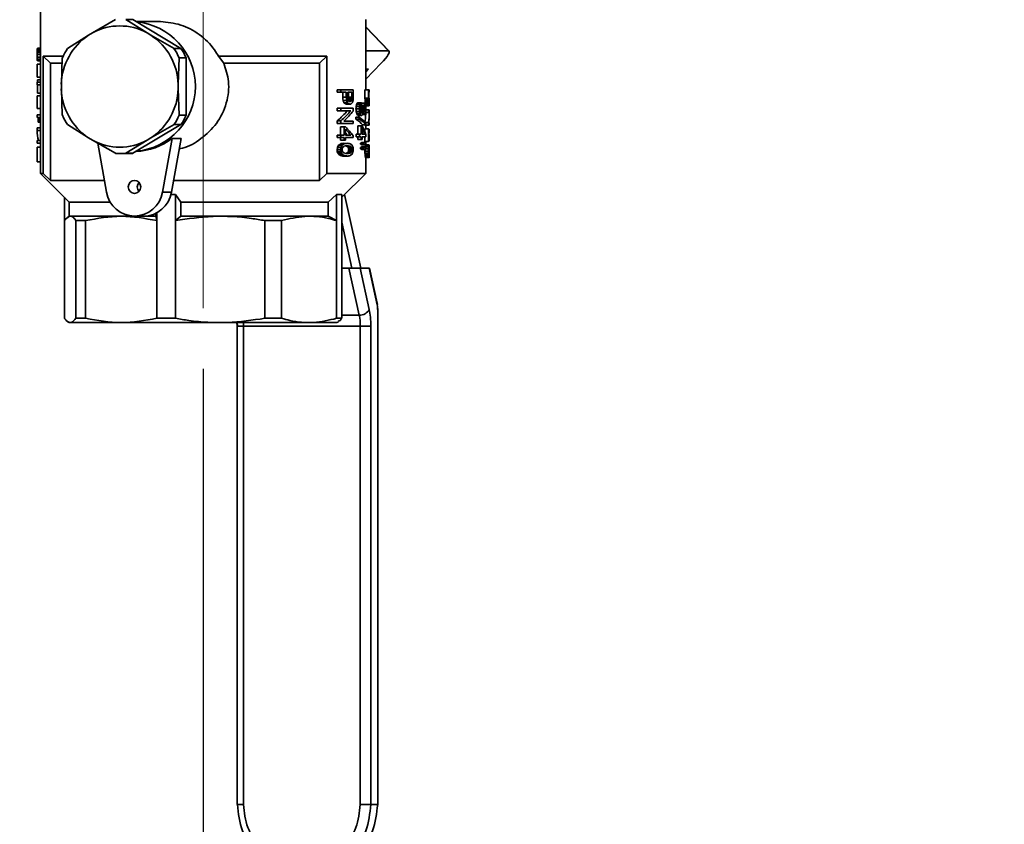
# Paper-space layout 'Blatt2' of a CAD drawing. Units: millimetres. Extents: x 0 to 2940, y 0 to 2079.
# Drawn here: x 429 to 542, y 1167 to 1260 of the extents above; entities that cross this region are included whole.
import ezdxf

# ---------------------------------------------------------------- set-up
doc = ezdxf.new("R2010")
doc.units = ezdxf.units.MM
doc.linetypes.add('CENTERX2', pattern=[20.32, 12.7, -2.54, 2.54, -2.54])
doc.layers.add('1', color=7, linetype='Continuous')
doc.styles.add('SLDTEXTSTYLE1', font='TXT', dxfattribs={"width": 0.605})
doc.dimstyles.new('SLDDIMSTYLE3', dxfattribs={"dimtxt": 24.5, "dimasz": 17.5, "dimexe": 0, "dimexo": 0.0625, "dimgap": 6.125, "dimtad": 1, "dimdec": 1, "dimrnd": 1e-09, "dimzin": 12, "dimdsep": 46, "dimtxsty": 'SLDTEXTSTYLE1', "dimsah": 1, "dimcen": 0.09, "dimadec": 0, "dimazin": 3, "dimtfac": 1, "dimtdec": 1, "dimtofl": 0, "dimtmove": 0, "dimatfit": 3, "dimfxl": 1, "dimfrac": 2, "dimtolj": 1, "dimtzin": 12, "dimarcsym": 0})

# ---------------------------------------------------------------- blocks, each defined once
blk = doc.blocks.new('_D_5')
at = {"layer": '1', "ltscale": 7}
for p, q in [((449.74, 1219.67), (449.74, 1080.99)), ((614.74, 1219.67), (614.74, 1080.99)), ((614.74, 1087.99), (449.74, 1087.99))]:
    blk.add_line(p, q, dxfattribs=at)
for points in [[(449.74, 1087.99), (467.24, 1085.19), (467.24, 1090.79)], [(614.74, 1087.99), (597.24, 1090.79), (597.24, 1085.19)]]:
    blk.add_solid(points, dxfattribs=at)
at = {"layer": '1', "ltscale": 7, "insert": (504.16, 1119.58), "char_height": 24.5, "attachment_point": 1, "style": 'SLDTEXTSTYLE1'}
blk.add_mtext('165', dxfattribs=at)
blk = doc.blocks.new('_D_6')
at = {"layer": '1', "ltscale": 7}
for p, q in [((449.74, 1219.67), (449.74, 1080.99)), ((384.74, 1217.37), (384.74, 1080.99)), ((384.74, 1087.99), (449.74, 1087.99))]:
    blk.add_line(p, q, dxfattribs=at)
for points in [[(384.74, 1087.99), (402.24, 1085.19), (402.24, 1090.79)], [(449.74, 1087.99), (432.24, 1090.79), (432.24, 1085.19)]]:
    blk.add_solid(points, dxfattribs=at)
at = {"layer": '1', "ltscale": 7, "insert": (398.52, 1119.58), "char_height": 24.5, "attachment_point": 1, "style": 'SLDTEXTSTYLE1'}
blk.add_mtext('65', dxfattribs=at)

psp = doc.layouts.new('Blatt2')

# ---------------------------------------------------------------- linework, layer by layer
at = {"color": 7, "linetype": 'Continuous', "lineweight": 35, "ltscale": 7}
for p, q in [((430.94, 1266), (430.94, 1242.25)), ((439.61, 1260.03), (436.94, 1258.5)), ((443.25, 1258.5), (440.81, 1260.03)), ((440.81, 1260.03), (441.61, 1260.03)), ((447.17, 1256.7), (441.61, 1260.03)), ((444.81, 1259.8), (441.99, 1259.8)), ((468.54, 1251.93), (468.54, 1260.04)), ((471.25, 1256.4), (468.54, 1259.21)), ((436.49, 1258.23), (434.05, 1256.7)), ((436.94, 1258.5), (436.49, 1258.23)), ((443.7, 1258.23), (443.25, 1258.5)), ((446.37, 1256.7), (443.7, 1258.23)), ((430.94, 1256.54), (430.54, 1256.54)), ((430.94, 1256.4), (430.54, 1256.4)), ((430.94, 1256.65), (430.55, 1256.65)), ((430.94, 1256.71), (430.57, 1256.71)), ((430.94, 1256.73), (430.6, 1256.73)), ((447.17, 1256.7), (446.37, 1256.7)), ((468.56, 1256.42), (468.54, 1256.44)), ((468.56, 1256.42), (468.54, 1256.4)), ((471.18, 1256.42), (468.56, 1256.42)), ((430.94, 1256.22), (430.54, 1256.22)), ((430.94, 1255.99), (430.54, 1255.99)), ((430.94, 1255.7), (430.54, 1255.7)), ((430.94, 1255.47), (430.54, 1255.47)), ((430.94, 1255.31), (430.56, 1255.31)), ((430.94, 1255.26), (430.6, 1255.26)), ((431.22, 1255.8), (433.54, 1255.8)), ((431.22, 1242.25), (431.22, 1255.8)), ((431.22, 1255.8), (432.08, 1255)), ((433.45, 1255.63), (433.34, 1252.57)), ((446.85, 1252.57), (446.96, 1255.63)), ((446.96, 1255.63), (447.77, 1255.63)), ((447.77, 1248.97), (447.77, 1255.63)), ((451.53, 1255.8), (452.14, 1255)), ((451.53, 1255.8), (464.06, 1255.8)), ((464.06, 1255.8), (463.2, 1255)), ((464.06, 1255.8), (464.06, 1242.25)), ((430.54, 1254.87), (430.54, 1253.4)), ((430.94, 1254.87), (430.54, 1254.87)), ((432.08, 1255), (433.33, 1255)), ((432.08, 1241.45), (432.08, 1255)), ((452.14, 1255), (463.2, 1255)), ((463.2, 1255), (463.2, 1241.45)), ((468.55, 1254.3), (468.54, 1254.3)), ((468.55, 1253.15), (470.34, 1255.01)), ((468.87, 1254.3), (468.55, 1253.97)), ((468.55, 1254.3), (468.87, 1254.3)), ((468.55, 1254.3), (468.55, 1251.93)), ((430.94, 1253.4), (430.54, 1253.4)), ((430.94, 1253.09), (430.56, 1253.09)), ((430.56, 1252.79), (430.56, 1253.09)), ((447.77, 1251.56), (447.77, 1253.05)), ((430.54, 1252.51), (430.54, 1252.79)), ((430.94, 1252.79), (430.54, 1252.79)), ((430.94, 1252.51), (430.54, 1252.51)), ((430.56, 1252.51), (430.56, 1251.53)), ((433.34, 1252.57), (433.34, 1252.03)), ((433.34, 1252.03), (433.45, 1248.97)), ((446.85, 1252.03), (446.85, 1252.57)), ((446.96, 1248.97), (446.85, 1252.03)), ((465.26, 1251.64), (465.26, 1251.93)), ((465.26, 1251.93), (465.67, 1251.93)), ((465.67, 1251.64), (465.67, 1251.93)), ((465.67, 1251.93), (467.1, 1251.93)), ((467.1, 1251.11), (467.1, 1251.93)), ((468.46, 1250.94), (468.46, 1251.93)), ((468.46, 1251.93), (468.85, 1251.93)), ((468.85, 1250.94), (468.85, 1251.93)), ((468.85, 1251.93), (468.94, 1251.93)), ((468.94, 1251.64), (468.94, 1251.93)), ((430.54, 1251.23), (430.54, 1249.76)), ((430.94, 1251.23), (430.54, 1251.23)), ((430.94, 1251.53), (430.56, 1251.53)), ((465.26, 1251.64), (465.67, 1251.64)), ((466.3, 1251.64), (465.67, 1251.64)), ((465.9, 1251.08), (465.9, 1251.64)), ((465.9, 1251.08), (466.3, 1251.08)), ((465.92, 1250.69), (466.32, 1250.69)), ((466.3, 1251.64), (466.3, 1251.08)), ((466.47, 1251.64), (466.95, 1251.64)), ((466.47, 1251.08), (466.47, 1251.64)), ((466.47, 1250.84), (466.47, 1251.08)), ((466.52, 1250.7), (466.9, 1250.7)), ((466.55, 1250.92), (466.54, 1250.81)), ((466.93, 1250.81), (466.54, 1250.81)), ((466.56, 1251.08), (466.55, 1250.92)), ((466.94, 1250.92), (466.55, 1250.92)), ((466.56, 1251.64), (466.56, 1251.08)), ((466.95, 1251.08), (466.56, 1251.08)), ((466.85, 1250.62), (466.58, 1250.62)), ((466.94, 1250.92), (466.93, 1250.81)), ((466.95, 1251.08), (466.94, 1250.92)), ((466.95, 1251.64), (466.95, 1251.08)), ((467.08, 1250.77), (467.09, 1250.92)), ((467.09, 1250.92), (467.1, 1251.11)), ((468.46, 1250.94), (468.85, 1250.94)), ((468.85, 1250.77), (468.46, 1250.77)), ((468.46, 1250.62), (468.86, 1250.62)), ((468.88, 1251.64), (468.94, 1251.64)), ((468.88, 1250.97), (468.88, 1251.64)), ((468.92, 1251.16), (468.88, 1251.16)), ((468.92, 1250.94), (468.88, 1250.94)), ((468.93, 1250.77), (468.88, 1250.77)), ((468.93, 1250.62), (468.89, 1250.62)), ((468.92, 1251.64), (468.92, 1251.16)), ((468.92, 1251.16), (468.92, 1250.94)), ((430.94, 1249.76), (430.54, 1249.76)), ((465.26, 1249.48), (465.26, 1249.78)), ((465.26, 1249.78), (465.67, 1249.78)), ((465.26, 1249.48), (465.67, 1249.48)), ((465.67, 1249.48), (465.67, 1249.78)), ((465.67, 1249.78), (467.1, 1249.78)), ((466.81, 1249.48), (465.67, 1249.48)), ((466.02, 1250.43), (466.42, 1250.43)), ((466.16, 1250.31), (466.55, 1250.31)), ((466.33, 1250.25), (466.72, 1250.25)), ((466.79, 1250.57), (466.64, 1250.57)), ((467.1, 1249.78), (467.1, 1249.47)), ((467.42, 1249.72), (467.8, 1249.72)), ((467.43, 1250), (467.82, 1250)), ((467.49, 1250.21), (467.87, 1250.21)), ((467.57, 1250.36), (467.95, 1250.36)), ((467.67, 1250.42), (468.05, 1250.42)), ((467.9, 1249.86), (467.9, 1249.71)), ((467.9, 1249.68), (468.23, 1249.68)), ((467.91, 1249.87), (468.22, 1249.87)), ((467.91, 1249.51), (468.21, 1249.51)), ((468.03, 1250.11), (468.39, 1250.11)), ((468.06, 1250.39), (468.41, 1250.39)), ((468.06, 1250.07), (468.44, 1250.07)), ((468.09, 1249.99), (468.48, 1249.99)), ((468.22, 1249.87), (468.5, 1249.87)), ((468.3, 1249.85), (468.29, 1249.83)), ((468.29, 1249.83), (468.29, 1249.8)), ((468.29, 1249.8), (468.3, 1249.64)), ((468.29, 1249.72), (468.51, 1249.72)), ((468.31, 1249.58), (468.5, 1249.58)), ((468.33, 1249.45), (468.48, 1249.45)), ((468.47, 1250.49), (468.86, 1250.49)), ((468.48, 1250.39), (468.87, 1250.39)), ((468.49, 1250.29), (468.89, 1250.29)), ((468.51, 1250.21), (468.9, 1250.21)), ((468.53, 1250.14), (468.91, 1250.14)), ((468.54, 1250.1), (468.92, 1250.1)), ((468.54, 1250.07), (468.93, 1250.07)), ((468.56, 1249.59), (468.85, 1249.59)), ((468.85, 1249.3), (468.85, 1249.59)), ((468.85, 1249.59), (468.94, 1249.59)), ((468.93, 1250.49), (468.9, 1250.49)), ((468.94, 1250.41), (468.92, 1250.41)), ((468.94, 1250.1), (468.94, 1250.4)), ((468.94, 1249.3), (468.94, 1249.59)), ((430.54, 1249.01), (430.54, 1248.73)), ((430.94, 1249.01), (430.54, 1249.01)), ((430.94, 1248.73), (430.54, 1248.73)), ((430.94, 1248.31), (430.65, 1248.31)), ((430.94, 1248.46), (430.66, 1248.46)), ((430.94, 1248.6), (430.67, 1248.6)), ((447.77, 1248.97), (446.96, 1248.97)), ((465.26, 1248.01), (465.26, 1248.33)), ((465.26, 1248.33), (465.67, 1248.33)), ((465.67, 1248.01), (465.67, 1248.33)), ((466.01, 1248.31), (467.1, 1248.31)), ((467.1, 1248.31), (467.1, 1248.01)), ((467.41, 1248.53), (467.41, 1248.74)), ((467.41, 1248.74), (467.8, 1248.74)), ((467.8, 1248.53), (467.41, 1248.53)), ((467.43, 1249.43), (467.82, 1249.43)), ((467.5, 1249.17), (467.89, 1249.17)), ((467.58, 1249.01), (467.97, 1249.01)), ((467.69, 1248.95), (468.08, 1248.95)), ((467.8, 1248.53), (467.8, 1248.74)), ((467.96, 1249.36), (468.19, 1249.36)), ((468.01, 1249.27), (468.14, 1249.27)), ((468.2, 1249.06), (468.41, 1249.06)), ((468.21, 1249.09), (468.36, 1249.09)), ((468.23, 1249.15), (468.32, 1249.15)), ((468.25, 1249.26), (468.29, 1249.26)), ((468.37, 1249.37), (468.45, 1249.37)), ((468.53, 1249.3), (468.85, 1249.3)), ((468.54, 1249.04), (468.54, 1249.3)), ((468.94, 1249.3), (468.85, 1249.3)), ((468.94, 1248.75), (468.94, 1249.09)), ((430.54, 1247.52), (430.54, 1247.2)), ((430.94, 1247.52), (430.54, 1247.52)), ((430.94, 1247.2), (430.54, 1247.2)), ((430.94, 1248.18), (430.64, 1248.18)), ((434.05, 1247.9), (436.49, 1246.37)), ((441.61, 1244.58), (447.17, 1247.9)), ((443.7, 1246.37), (446.37, 1247.9)), ((446.37, 1247.9), (447.17, 1247.9)), ((465.26, 1248.01), (465.67, 1248.01)), ((465.64, 1246.67), (465.64, 1247.65)), ((465.64, 1247.65), (466.04, 1247.65)), ((467.1, 1248.01), (465.67, 1248.01)), ((466.04, 1246.67), (466.04, 1247.65)), ((466.04, 1247.65), (466.21, 1247.65)), ((466.21, 1246.67), (466.21, 1247.38)), ((467.64, 1246.78), (467.64, 1247.76)), ((467.64, 1247.76), (468.03, 1247.76)), ((468.03, 1246.78), (468.03, 1247.76)), ((468.03, 1247.76), (468.12, 1247.76)), ((468.12, 1246.78), (468.12, 1247.49)), ((468.18, 1247.89), (468.57, 1247.89)), ((468.46, 1247.83), (468.46, 1247.89)), ((468.46, 1247.83), (468.85, 1247.83)), ((468.46, 1247.01), (468.46, 1247.41)), ((468.46, 1247.41), (468.85, 1247.41)), ((468.52, 1248.15), (468.85, 1248.15)), ((468.54, 1247.41), (468.54, 1247.83)), ((468.57, 1248.1), (468.57, 1247.89)), ((468.85, 1247.83), (468.85, 1248.15)), ((468.94, 1247.83), (468.85, 1247.83)), ((468.85, 1245.94), (468.85, 1247.41)), ((468.86, 1247.41), (468.85, 1247.41)), ((468.87, 1247.37), (468.93, 1247.37)), ((468.9, 1248.12), (468.94, 1248.12)), ((468.94, 1247.83), (468.94, 1248.12)), ((430.54, 1246.05), (430.54, 1245.76)), ((430.94, 1246.05), (430.54, 1246.05)), ((436.49, 1246.37), (436.94, 1246.1)), ((436.94, 1246.1), (439.61, 1244.58)), ((440.81, 1244.58), (443.25, 1246.1)), ((443.25, 1246.1), (443.7, 1246.37)), ((446.14, 1246.3), (445.02, 1240.08)), ((446.07, 1240.08), (447.19, 1246.3)), ((446.14, 1246.3), (447.19, 1246.3)), ((465.26, 1246.39), (465.26, 1246.67)), ((465.26, 1246.67), (465.67, 1246.67)), ((465.26, 1246.39), (465.67, 1246.39)), ((465.64, 1246.08), (465.64, 1246.39)), ((465.64, 1246.08), (466.04, 1246.08)), ((465.67, 1246.39), (465.67, 1246.67)), ((465.67, 1246.67), (466.04, 1246.67)), ((466.04, 1246.39), (465.67, 1246.39)), ((466.04, 1246.39), (466.04, 1246.08)), ((466.04, 1246.08), (466.21, 1246.08)), ((466.83, 1246.67), (466.21, 1246.67)), ((467.09, 1246.39), (466.21, 1246.39)), ((466.21, 1246.08), (466.21, 1246.39)), ((467.09, 1246.61), (467.09, 1246.39)), ((467.43, 1246.5), (467.43, 1246.78)), ((467.43, 1246.78), (467.82, 1246.78)), ((467.43, 1246.5), (467.82, 1246.5)), ((467.64, 1246.19), (467.64, 1246.5)), ((467.64, 1246.19), (468.03, 1246.19)), ((467.82, 1246.78), (467.82, 1246.5)), ((468.03, 1246.78), (467.82, 1246.78)), ((467.82, 1246.5), (468.03, 1246.5)), ((468.03, 1246.5), (468.03, 1246.19)), ((468.03, 1246.19), (468.12, 1246.19)), ((468.44, 1246.78), (468.12, 1246.78)), ((468.56, 1246.5), (468.12, 1246.5)), ((468.12, 1246.19), (468.12, 1246.5)), ((468.46, 1245.94), (468.46, 1246.5)), ((468.56, 1246.72), (468.56, 1246.5)), ((468.88, 1247.05), (468.88, 1245.94)), ((468.88, 1246.99), (468.89, 1246.99)), ((468.88, 1246.92), (468.89, 1246.92)), ((468.88, 1246.6), (468.91, 1246.6)), ((468.88, 1246.36), (468.92, 1246.36)), ((468.88, 1246.21), (468.93, 1246.21)), ((468.88, 1246.11), (468.93, 1246.11)), ((468.94, 1246.02), (468.88, 1246.02)), ((468.91, 1247.09), (468.94, 1247.09)), ((468.91, 1247.06), (468.93, 1247.06)), ((468.92, 1246.98), (468.93, 1246.98)), ((468.92, 1246.85), (468.92, 1246.85)), ((468.94, 1246), (468.94, 1246.31)), ((430.94, 1245.76), (430.54, 1245.76)), ((430.54, 1245.27), (430.54, 1243.6)), ((430.94, 1245.27), (430.54, 1245.27)), ((438.57, 1240.08), (437.55, 1245.75)), ((465.24, 1245), (465.64, 1245)), ((465.28, 1245.3), (465.69, 1245.3)), ((465.4, 1245.52), (465.81, 1245.52)), ((465.66, 1245.69), (466.06, 1245.69)), ((466.02, 1245.73), (466.42, 1245.73)), ((466.71, 1245.42), (466.31, 1245.42)), ((466.88, 1245.31), (466.48, 1245.31)), ((466.95, 1245.18), (466.56, 1245.18)), ((466.97, 1245), (466.58, 1245)), ((467.96, 1245.62), (467.96, 1245.77)), ((467.96, 1245.77), (468.34, 1245.77)), ((467.96, 1245.62), (468.34, 1245.62)), ((467.96, 1245.09), (467.96, 1245.24)), ((467.96, 1245.24), (468.34, 1245.24)), ((467.96, 1245.09), (468.34, 1245.09)), ((468.08, 1245.84), (468.47, 1245.84)), ((468.08, 1245.55), (468.47, 1245.55)), ((468.08, 1245.31), (468.47, 1245.31)), ((468.47, 1245.02), (468.08, 1245.02)), ((468.34, 1245.62), (468.34, 1245.77)), ((468.34, 1245.09), (468.34, 1245.24)), ((468.46, 1245.94), (468.85, 1245.94)), ((468.47, 1245.84), (468.56, 1245.84)), ((468.56, 1245.55), (468.47, 1245.55)), ((468.47, 1245.31), (468.56, 1245.31)), ((468.56, 1245.02), (468.47, 1245.02)), ((468.48, 1245.34), (468.87, 1245.34)), ((468.51, 1245.51), (468.9, 1245.51)), ((468.53, 1245.55), (468.93, 1245.55)), ((468.54, 1245.84), (468.54, 1245.94)), ((468.54, 1245.55), (468.54, 1245.55)), ((468.56, 1245.84), (468.56, 1245.55)), ((468.56, 1245.31), (468.56, 1245.02)), ((468.85, 1245.11), (468.56, 1245.11)), ((468.88, 1245.94), (468.85, 1245.94)), ((468.88, 1245.98), (468.94, 1245.98)), ((468.88, 1245.97), (468.93, 1245.97)), ((468.92, 1245), (468.88, 1245)), ((468.93, 1245.13), (468.89, 1245.13)), ((468.94, 1245.24), (468.91, 1245.24)), ((468.94, 1245.25), (468.94, 1245.53)), ((440.21, 1244.55), (441.01, 1244.55)), ((441.61, 1244.58), (440.81, 1244.58)), ((465.26, 1244.78), (465.67, 1244.78)), ((465.33, 1244.6), (465.74, 1244.6)), ((465.44, 1244.46), (465.85, 1244.46)), ((465.59, 1244.34), (465.99, 1244.34)), ((465.78, 1244.29), (466.18, 1244.29)), ((466.02, 1244.26), (466.42, 1244.26)), ((466.71, 1244.58), (466.31, 1244.58)), ((466.48, 1244.68), (466.87, 1244.68)), ((466.94, 1244.83), (466.55, 1244.83)), ((468.45, 1244.82), (468.85, 1244.82)), ((468.46, 1244.6), (468.85, 1244.6)), ((468.47, 1244.41), (468.86, 1244.41)), ((468.48, 1244.27), (468.88, 1244.27)), ((468.5, 1244.16), (468.9, 1244.16)), ((468.52, 1244.11), (468.92, 1244.11)), ((468.53, 1244.08), (468.93, 1244.08)), ((468.54, 1242.25), (468.54, 1244.08)), ((468.92, 1244.82), (468.87, 1244.82)), ((468.92, 1244.65), (468.88, 1244.65)), ((468.89, 1244.5), (468.93, 1244.5)), ((468.94, 1244.4), (468.91, 1244.4)), ((468.94, 1244.1), (468.94, 1244.39)), ((430.94, 1243.6), (430.54, 1243.6)), ((430.94, 1242.25), (434.25, 1238.93)), ((430.94, 1242.25), (431.22, 1242.25)), ((432.08, 1241.45), (431.22, 1242.25)), ((464.06, 1242.25), (463.2, 1241.45)), ((464.06, 1242.25), (468.54, 1242.25)), ((465.77, 1239.49), (468.54, 1242.25)), ((438.33, 1241.45), (432.08, 1241.45)), ((463.2, 1241.45), (446.32, 1241.45)), ((433.7, 1236.8), (433.7, 1239.49)), ((445.02, 1240.08), (446.07, 1240.08)), ((446.01, 1239.8), (446.55, 1239.8)), ((447.15, 1238.93), (446.55, 1239.8)), ((446.55, 1236.8), (446.55, 1239.8)), ((465.18, 1239.8), (464.22, 1238.93)), ((465.18, 1239.8), (465.77, 1239.8)), ((465.18, 1239.8), (465.18, 1236.8)), ((465.77, 1236.8), (465.77, 1239.8)), ((467.97, 1231.3), (466.1, 1239.81)), ((434.25, 1238.93), (434.25, 1237.3)), ((434.25, 1238.93), (438.99, 1238.93)), ((447.15, 1238.93), (464.22, 1238.93)), ((447.15, 1237.3), (447.15, 1238.93)), ((464.22, 1237.3), (464.22, 1238.93)), ((434.25, 1237.3), (434.08, 1237.2)), ((441.8, 1237.3), (442.85, 1237.3)), ((442.85, 1237.3), (444.25, 1237.3)), ((444.25, 1237.3), (444.25, 1237.63)), ((444.25, 1237.3), (444.38, 1236.8)), ((444.38, 1237.69), (444.38, 1236.8)), ((447.15, 1237.3), (446.55, 1236.8)), ((464.22, 1237.3), (465.18, 1236.8)), ((433.7, 1225.5), (433.7, 1236.8)), ((435.02, 1236.8), (436.14, 1236.8)), ((435.02, 1236.8), (435.02, 1225.5)), ((436.14, 1225.5), (436.14, 1236.8)), ((444.38, 1236.8), (444.38, 1225.5)), ((446.55, 1225.5), (446.55, 1236.8)), ((456.87, 1236.8), (458.82, 1236.8)), ((456.87, 1236.8), (456.87, 1225.5)), ((458.82, 1225.5), (458.82, 1236.8)), ((465.18, 1236.8), (465.18, 1225.5)), ((465.77, 1225.5), (465.77, 1236.8)), ((465.77, 1236.62), (466.94, 1231.3)), ((465.77, 1231.3), (466.6, 1231.3)), ((466.6, 1231.3), (467.91, 1231.3)), ((466.6, 1231.3), (467.79, 1225.88)), ((467.91, 1231.3), (468.96, 1226.52)), ((467.91, 1231.3), (468.93, 1231.3)), ((468.93, 1231.3), (469.87, 1227.06)), ((468.93, 1231.3), (468.99, 1231.3)), ((469.88, 1227.27), (468.99, 1231.3)), ((469.93, 1169.3), (469.93, 1226.41)), ((469.96, 1169.3), (469.96, 1226.41)), ((434.07, 1225.1), (434.25, 1225)), ((434.25, 1225), (464.68, 1225)), ((436.14, 1225.5), (435.02, 1225.5)), ((444.38, 1225.5), (446.55, 1225.5)), ((453.65, 1225), (453.67, 1224.59)), ((453.66, 1224.59), (453.66, 1169.3)), ((467.91, 1224.59), (454.4, 1224.59)), ((454.4, 1169.3), (454.4, 1224.59)), ((458.82, 1225.5), (456.87, 1225.5)), ((464.68, 1225), (465.22, 1225)), ((465.18, 1225.5), (465.77, 1225.5)), ((465.22, 1225), (465.4, 1225.1)), ((467.91, 1224.59), (469.14, 1224.59)), ((467.91, 1224.59), (467.91, 1169.3)), ((469.14, 1224.59), (469.14, 1169.3)), ((453.7, 1169.3), (453.68, 1169.3)), ((469.14, 1169.3), (469.93, 1169.3)), ((469.94, 1169.3), (469.93, 1169.3))]:
    psp.add_line(p, q, dxfattribs=at)
at = {"color": 1, "linetype": 'Continuous', "lineweight": 35, "ltscale": 7}
for p, q in [((468.54, 1259.16), (471.18, 1256.42)), ((468.88, 1246.81), (468.9, 1246.81)), ((465.77, 1225.88), (467.79, 1225.88)), ((469.93, 1226.41), (469.96, 1226.41)), ((454.4, 1224.59), (453.66, 1224.59)), ((453.68, 1225), (453.7, 1224.59))]:
    psp.add_line(p, q, dxfattribs=at)
at = {"color": 7, "linetype": 'Continuous', "lineweight": 35, "ltscale": 7, "flags": 128}
for points in [[(470.34, 1255.01), (470.59, 1255.28), (470.82, 1255.55), (471.01, 1255.79), (471.15, 1256.01), (471.24, 1256.18), (471.27, 1256.31), (471.25, 1256.39), (471.18, 1256.42)], [(441.07, 1240.7), (441.13, 1240.99), (441.29, 1241.23), (441.52, 1241.39), (441.8, 1241.45), (442.08, 1241.39), (442.31, 1241.23), (442.47, 1240.99), (442.52, 1240.7), (442.47, 1240.41), (442.31, 1240.17), (442.08, 1240.01), (441.8, 1239.95), (441.52, 1240.01), (441.29, 1240.17), (441.13, 1240.41), (441.07, 1240.7)], [(442.12, 1240.7), (442.18, 1240.99), (442.32, 1241.22)], [(442.32, 1240.18), (442.18, 1240.41), (442.12, 1240.7)], [(434.25, 1237.3), (434.4, 1237.3), (434.9, 1237.3), (435.75, 1237.3), (436.93, 1237.3), (438.4, 1237.3), (440.14, 1237.3), (441.8, 1237.3)], [(447.15, 1237.3), (449.5, 1237.3), (451.86, 1237.3), (454.18, 1237.3), (456.39, 1237.3), (458.44, 1237.3), (460.29, 1237.3), (461.89, 1237.3), (463.21, 1237.3), (464.22, 1237.3)]]:
    psp.add_lwpolyline(points, dxfattribs=at)
at = {"color": 1, "linetype": 'Continuous', "lineweight": 35, "ltscale": 7, "flags": 128}
psp.add_lwpolyline([(469.87, 1227.06), (469.89, 1227.18), (469.88, 1227.27)], dxfattribs=at)
at = {"color": 7, "linetype": 'Continuous', "lineweight": 35, "ltscale": 49}
for centre, radius, start, end in [((441.32, 1252.3), 7.52, 275.3297, 84.6703), ((440.1, 1252.75), 6.56, 61.2668, 118.7332), ((440.39, 1252.35), 7.06, 123.5586, 178.1894), ((439.8, 1252.35), 7.06, 1.8106, 56.4414), ((440.57, 1252.37), 7.82, 146.3714, 155.3766), ((439.85, 1252.37), 7.82, 24.6234, 33.6286), ((440.66, 1252.37), 7.82, 24.6234, 33.6286), ((440.39, 1252.25), 7.06, 181.8106, 236.4414), ((439.8, 1252.25), 7.06, 303.5586, 358.1894), ((440.57, 1252.23), 7.82, 204.6234, 213.6286), ((439.85, 1252.23), 7.82, 326.3714, 335.3766), ((440.66, 1252.23), 7.82, 326.3714, 335.3766), ((440.1, 1251.85), 6.56, 241.2668, 298.7332), ((441.78, 1251.88), 7.08, 271.6809, 307.999), ((440.21, 1251.77), 7.22, 265.249, 274.751), ((441.01, 1251.77), 7.22, 270.0002, 274.7509), ((441.8, 1240.58), 3.26, 188.8406, 351.1594), ((442.8, 1240.62), 3.32, 270.7924, 350.6787), ((467.88, 1227.1), 1.22, 265.7941, 331.9499), ((461.72, 1224.65), 6.2, 359.4657, 11.4275)]:
    psp.add_arc(centre, radius, start, end, dxfattribs=at)
at = {"color": 1, "linetype": 'Continuous', "lineweight": 35, "ltscale": 49}
psp.add_arc((446.92, 1224.6), 7.48, 359.9834, 3.1027, dxfattribs=at)
at = {"color": 7, "linetype": 'Continuous', "lineweight": 35, "ltscale": 49}
for centre, major_axis, ratio, start_param, end_param in [((449.74, 1258.48), (19.17, 2.59), 0.407637, 3.045477, 3.059452), ((449.74, 1259.85), (18.68, 6.69), 0.660096, 2.882227, 2.892505), ((449.74, 1263.44), (8.22, 28.22), 0.614925, 1.996193, 2.002748), ((449.74, 1257.34), (19.2, 0.83), 0.154903, 3.075253, 3.093818), ((449.74, 1256.95), (19.2, 0.31), 0.059671, 3.05694, 3.080968), ((449.74, 1287.34), (5.15, 123.49), 0.149789, 1.831816, 1.833691), ((449.74, 1235.42), (-5.31, 81.03), 0.227712, 1.299235, 1.302984), ((449.74, 1250.55), (-13.68, 17.78), 0.757833, 0.7902, 0.801425), ((449.74, 1253.77), (19.19, -2.14), 0.354283, 3.204396, 3.228612), ((449.74, 1255.05), (19.2, -0.31), 0.059671, 3.190158, 3.226246), ((449.74, 1213.26), (-5.01, 141.07), 0.128449, 4.976335, 4.979218), ((449.74, 1244.12), (-9.48, 23.88), 0.679784, 4.706643, 4.717195), ((449.74, 1213.26), (-5.11, 144.08), 0.128449, 4.970607, 4.973425), ((449.74, 1244.12), (-9.69, 24.39), 0.679784, 4.70115, 4.711467), ((449.74, 1243.3), (-7.61, 30.56), 0.57676, 4.810895, 4.816503), ((449.74, 1248.21), (19.11, -3.63), 0.503846, 0.593295, 0.601692), ((449.74, 1249.77), (19.2, -0.96), 0.178623, 0.494769, 0.506869), ((449.74, 1251.79), (19.19, 1.66), 0.289002, 5.780826, 5.788242), ((449.74, 1253.76), (18.24, 8.5), 0.706544, 5.494957, 5.500511), ((449.74, 1256.82), (7.61, 30.56), 0.57676, 4.655708, 4.659408), ((449.74, 1255.63), (8.52, 27.26), 0.631147, 4.721616, 4.726228), ((449.74, 1259.89), (5.77, 51.42), 0.356199, 4.571369, 4.574134), ((449.74, 1266.58), (-5.13, 90.69), 0.199445, 4.525928, 4.527809), ((449.74, 1260.43), (-5.51, 55.39), 0.3245, 4.502134, 4.504956), ((449.74, 1255.43), (-8.34, 26.69), 0.631147, 4.334899, 4.339606), ((449.74, 1266.58), (-5.24, 92.61), 0.199445, 4.529614, 4.531455), ((449.74, 1260.43), (-5.62, 56.57), 0.3245, 4.505881, 4.508642), ((449.74, 1255.43), (-8.52, 27.26), 0.631147, 4.338747, 4.343353), ((449.74, 1266.76), (-5.28, 84.89), 0.217443, 4.509856, 4.511703), ((449.74, 1258.55), (-6.26, 41.07), 0.441894, 4.45331, 4.456081), ((449.74, 1254.13), (16.5, -12.95), 0.758868, 0.604972, 0.610518), ((449.74, 1253.25), (18.79, -6.13), 0.640444, 0.266205, 0.273609), ((449.74, 1232.62), (5.52, 61.73), 0.297915, 5.037438, 5.040286), ((449.74, 1243.64), (10.31, 23.16), 0.699314, 5.305928, 5.312564), ((449.74, 1246.98), (18.93, 5.3), 0.605626, 6.131537, 6.141937), ((449.74, 1251.59), (18.72, 3.46), 0.496327, 5.592149, 5.712496), ((449.74, 1251.59), (19.12, 3.53), 0.496327, 5.599381, 5.717024), ((449.74, 1251.25), (19.12, 3.56), 0.498255, 5.631735, 5.749308), ((449.74, 1248.12), (18.75, -3.01), 0.4563, 0.581758, 0.5961), ((449.74, 1249.58), (18.8, -0.81), 0.154903, 0.496313, 0.515357), ((449.74, 1248.12), (19.15, -3.07), 0.4563, 0.576584, 0.590608), ((449.74, 1249.58), (19.2, -0.83), 0.154903, 0.491557, 0.510182), ((449.74, 1251.3), (19.2, 0.93), 0.172039, 5.789087, 5.797444), ((449.74, 1250.86), (19.2, 0.75), 0.140866, 5.792811, 5.803021), ((449.74, 1251.16), (19.2, 1.15), 0.210887, 5.795846, 5.806035), ((449.74, 1252.61), (19.04, 4.47), 0.561149, 5.68784, 5.695237), ((449.74, 1253.35), (18.24, 8.5), 0.706544, 5.507908, 5.514371), ((449.74, 1257.95), (5.09, 100.76), 0.179608, 4.63972, 4.642508), ((449.74, 1241.08), (-5.07, 105.8), 0.171096, 4.783137, 4.785924), ((449.74, 1251.99), (9.23, 24.42), 0.670631, 4.881789, 4.890149), ((449.74, 1251.05), (18.59, 4.78), 0.584766, 5.798266, 5.81126), ((449.74, 1250.55), (18.8, 0.86), 0.163023, 5.9531, 5.970719), ((449.74, 1257.95), (5.2, 102.91), 0.179608, 4.641427, 4.644156), ((449.74, 1241.08), (-5.18, 108.05), 0.171096, 4.781489, 4.784218), ((449.74, 1251.99), (9.43, 24.94), 0.670631, 4.883437, 4.891622), ((449.74, 1251.05), (18.99, 4.88), 0.584766, 5.799739, 5.812461), ((449.74, 1251.35), (11.13, 21.72), 0.720058, 5.001383, 5.006835), ((449.74, 1243.14), (-5.21, 100.33), 0.184189, 4.766498, 4.768315), ((449.74, 1247.98), (-10.31, 23.16), 0.699314, 4.467926, 4.474287), ((449.74, 1250.62), (19.09, 3.94), 0.527092, 5.850546, 5.859628), ((449.74, 1250.55), (19.2, 0.87), 0.163023, 5.954301, 5.971553), ((449.74, 1250.29), (19.2, 1.13), 0.206233, 5.955986, 5.969603), ((449.74, 1246.39), (-5.2, 102.91), 0.179608, 4.739741, 4.742464), ((449.74, 1250.46), (18.71, -3.55), 0.503846, 0.313342, 0.321686), ((449.74, 1250.94), (-13.39, 17.41), 0.757833, 4.132021, 4.137585), ((449.74, 1249.8), (8.34, 27.82), 0.621623, 4.881023, 4.886465), ((449.74, 1250.14), (5.52, 61.73), 0.297915, 4.728918, 4.731638), ((449.74, 1248.88), (-5.18, 108.05), 0.171096, 4.711579, 4.713393), ((449.74, 1249.86), (19.2, -0.48), 0.091228, 0.26113, 0.276548), ((449.74, 1249.81), (-8.34, 27.82), 0.621623, 4.516546, 4.521988), ((449.74, 1249.64), (18.79, -6.13), 0.640444, 0.452029, 0.459285), ((449.74, 1247.33), (5.2, 102.91), 0.179608, 4.748533, 4.751255), ((449.74, 1250.22), (19.2, -1.05), 0.193423, 0.23768, 0.248569), ((449.74, 1250.53), (19.2, -1.25), 0.227292, 0.234686, 0.250115), ((449.74, 1250.46), (19.11, -3.63), 0.503846, 0.314324, 0.322494), ((449.74, 1248.92), (19.04, 4.47), 0.561149, 5.926121, 5.933383), ((449.74, 1253.69), (16.15, -12.68), 0.758868, 0.613934, 0.619588), ((449.74, 1250.87), (18.99, -4.88), 0.584766, 0.356389, 0.369103), ((449.74, 1252.59), (18.6, -4.69), 0.579575, 0.213193, 0.221686), ((449.74, 1250.94), (-13.68, 17.78), 0.757833, 4.133119, 4.138567), ((449.74, 1248.39), (11.13, 21.72), 0.720058, 5.112089, 5.117537), ((449.74, 1254.25), (-5.28, 84.89), 0.217443, 4.645471, 4.647288), ((449.74, 1245.6), (5.34, 77.17), 0.238992, 4.780488, 4.782305), ((449.74, 1251.73), (-8.83, 26.41), 0.645729, 4.434629, 4.441898), ((449.74, 1246.49), (5.97, 46.25), 0.394588, 4.825716, 4.829351), ((449.74, 1256.01), (-5.24, 92.61), 0.199445, 4.633176, 4.635903), ((449.74, 1243.43), (5.24, 92.61), 0.199445, 4.789784, 4.791602), ((449.74, 1253.69), (16.5, -12.95), 0.758868, 0.617903, 0.623436), ((449.74, 1252.59), (19, -4.79), 0.579575, 0.217347, 0.225656), ((449.74, 1252.07), (19.15, -3.07), 0.4563, 0.136194, 0.145442), ((449.74, 1251.81), (19.19, -1.88), 0.320547, 0.080573, 0.091701), ((449.74, 1251.4), (19.19, -1.71), 0.296298, 0.077381, 0.089431), ((449.74, 1251.14), (19.2, -0.89), 0.165921, 0.043883, 0.056901), ((449.74, 1250.8), (19.2, -0.83), 0.154903, 0.043799, 0.057742), ((449.74, 1250.8), (19.2, -0.48), 0.091228, 0.022601, 0.038462), ((449.74, 1250.49), (19.2, -0.45), 0.086166, 0.022354, 0.039145), ((449.74, 1248.98), (19.2, 1.54), 0.272229, 6.26162, 6.277632), ((449.74, 1249.85), (19.2, 0.56), 0.105719, 6.259793, 6.280412), ((449.74, 1249.7), (19.2, 0.41), 0.077558, 6.26122, 6.27996), ((449.74, 1253.75), (6.92, 34.55), 0.518457, 1.831666, 1.83534), ((449.74, 1252.74), (8.34, 27.82), 0.621623, 1.906934, 1.912442), ((449.74, 1251.8), (12.12, 20.15), 0.738871, 2.134552, 2.140972), ((449.74, 1251.48), (14.52, 16.47), 0.763143, 2.302025, 2.308438), ((449.74, 1248.18), (18.8, -1.15), 0.214249, 0.20693, 0.360837), ((449.74, 1247.48), (-9.48, 23.88), 0.679784, 4.517426, 4.527642), ((449.74, 1248.34), (18.57, -4.96), 0.594021, 0.477122, 0.491042), ((449.74, 1248.84), (18.8, -0.81), 0.154903, 0.308018, 0.326562), ((449.74, 1248.39), (19.2, -1.17), 0.214249, 0.208417, 0.359111), ((449.74, 1248.18), (19.2, -1.17), 0.214249, 0.208417, 0.359111), ((449.74, 1247.48), (-9.69, 24.39), 0.679784, 4.515991, 4.525994), ((449.74, 1248.34), (18.96, -5.06), 0.594021, 0.475979, 0.489608), ((449.74, 1248.81), (19.13, -3.37), 0.482393, 0.397045, 0.407035), ((449.74, 1248.84), (19.2, -0.83), 0.154903, 0.307262, 0.325419), ((449.74, 1249.1), (19.2, -0.96), 0.178623, 0.309545, 0.321345), ((449.74, 1249.37), (19.2, 1.05), 0.193423, 5.972028, 5.982916), ((449.74, 1249.03), (19.2, 0.58), 0.110744, 5.979236, 5.991938), ((449.74, 1249.5), (19.15, 3.07), 0.4563, 5.92041, 5.929481), ((449.74, 1249.15), (19.18, 2.37), 0.382972, 5.947978, 5.958863), ((449.74, 1249.29), (15.14, 15.43), 0.764704, 5.344142, 5.351398), ((449.74, 1249.39), (6.34, 40.03), 0.452683, 4.779311, 4.783846), ((449.74, 1249.38), (-8.52, 27.26), 0.631147, 4.513214, 4.517748), ((449.74, 1249.33), (18.24, -8.5), 0.706544, 0.571611, 0.578866), ((449.74, 1249.23), (19.19, -2.04), 0.341463, 0.28146, 0.289623), ((449.74, 1249.46), (19.2, -1.05), 0.193423, 0.245847, 0.256733), ((449.74, 1249.15), (19.2, -0.75), 0.140866, 0.240769, 0.250749), ((449.74, 1249.25), (19.2, 0.83), 0.154903, 6.041234, 6.050308), ((449.74, 1248.97), (19.2, 0.83), 0.154903, 6.041234, 6.050308), ((449.74, 1248.85), (19.19, 1.79), 0.307952, 6.028316, 6.037394), ((449.74, 1246.44), (18.72, 3.46), 0.496327, 6.099924, 6.191684), ((449.74, 1248.49), (18.75, 6.35), 0.648575, 5.849802, 5.857975), ((449.74, 1248.15), (14.52, 16.47), 0.763143, 5.360623, 5.366983), ((449.74, 1246.44), (19.12, 3.53), 0.496327, 6.096278, 6.212718), ((449.74, 1246.08), (19.12, 3.56), 0.498255, 6.127594, 6.1907), ((449.74, 1244.65), (19.12, -3.53), 0.496327, 3.243375, 3.359039), ((449.74, 1244.67), (19.08, -4.06), 0.535043, 0.555627, 0.652438), ((449.74, 1244.38), (19.07, -4.13), 0.539685, 0.589055, 0.655373), ((449.74, 1247.46), (19.08, -4.06), 0.535043, 0.311349, 0.405723), ((449.74, 1247.19), (19.07, -4.13), 0.539685, 0.344255, 0.408658), ((449.74, 1248.18), (19.2, -1.21), 0.220851, 0.096483, 0.102935), ((449.74, 1248.5), (19.19, -1.79), 0.307952, 0.101957, 0.111188), ((449.74, 1249.2), (19.13, -3.37), 0.482393, 0.147775, 0.157948), ((449.74, 1250.32), (18.24, -8.5), 0.706544, 0.371115, 0.381309), ((449.74, 1219.26), (5.2, 102.91), 0.179608, 4.995286, 4.998113), ((449.74, 1244.38), (18.67, -4.04), 0.539685, 0.593542, 0.618674), ((449.74, 1249.35), (18.96, -5.06), 0.594021, 0.229601, 0.234219), ((449.74, 1249.95), (18.24, -8.5), 0.706544, 0.385935, 0.390557), ((449.74, 1250.38), (16.83, -12.25), 0.754609, 0.563358, 0.569837), ((449.74, 1250.41), (16.68, -12.57), 0.756719, 0.567429, 0.579483), ((449.74, 1250.56), (17.66, -10.25), 0.735086, 0.443094, 0.456101), ((449.74, 1250.11), (17.75, -10.01), 0.731976, 0.42605, 0.440931), ((449.74, 1253.74), (-11.13, 21.72), 0.720058, 4.056617, 4.062312), ((449.74, 1250.67), (17.3, -11.17), 0.745557, 0.470761, 0.488475), ((449.74, 1249.6), (18.66, -6.83), 0.664317, 0.261644, 0.272839), ((449.74, 1247.73), (19.2, -0.63), 0.119246, 6.266071, 6.278339), ((449.74, 1249.44), (19.17, -2.67), 0.416555, 0.026585, 0.037), ((449.74, 1250.03), (18.59, -7.13), 0.673401, 0.261005, 0.275045), ((449.74, 1249.08), (19, -4.79), 0.579575, 0.159701, 0.168117), ((449.74, 1248.4), (19.15, -3.07), 0.4563, 0.078424, 0.087797), ((449.74, 1248.33), (19.18, -2.37), 0.382972, 0.044215, 0.055485), ((449.74, 1247.34), (19.2, -1.44), 0.257282, 0.01623, 0.024685), ((449.74, 1271.2), (5.19, 79.35), 0.227712, 4.39086, 4.394782), ((449.74, 1205.08), (-5.04, 120.92), 0.149789, 5.040623, 5.042585), ((449.74, 1251.87), (13.39, 17.41), 0.757833, 4.907565, 4.919301), ((449.74, 1247.72), (18.79, 2.09), 0.354283, 5.657922, 5.683195), ((449.74, 1271.2), (5.31, 81.03), 0.227712, 4.398137, 4.401968), ((449.74, 1205.08), (-5.15, 123.49), 0.149789, 5.033392, 5.035308), ((449.74, 1246.03), (18.8, 0.31), 0.059671, 5.721649, 5.759202), ((449.74, 1251.87), (13.68, 17.78), 0.757833, 4.914751, 4.926215), ((449.74, 1247.72), (19.19, 2.14), 0.354283, 5.664836, 5.689531), ((449.74, 1265.65), (5.44, 66.88), 0.275317, 4.420931, 4.42379), ((449.74, 1225.94), (-5.52, 61.73), 0.297915, 4.996752, 4.999611), ((449.74, 1250.43), (17.23, 11.33), 0.747148, 5.250416, 5.258978), ((449.74, 1247.02), (19.19, 1.62), 0.284005, 5.6917, 5.709702), ((449.74, 1246.03), (19.2, 0.31), 0.059671, 5.727985, 5.764695), ((449.74, 1245.68), (19.2, 0.24), 0.045635, 5.733116, 5.765098), ((449.74, 1245.22), (18.8, -0.24), 0.047018, 0.492129, 0.502639), ((449.74, 1244.13), (18.79, -1.65), 0.29352, 0.497394, 0.51731), ((449.74, 1245.58), (19.2, -0.16), 0.031035, 0.494435, 0.517782), ((449.74, 1245.22), (19.2, -0.25), 0.047018, 0.487331, 0.518122), ((449.74, 1242.21), (17.86, -8.32), 0.706544, 0.781304, 0.789814), ((449.74, 1253.8), (5.84, 45.29), 0.394588, 4.564249, 4.568027), ((449.74, 1232.3), (-5.33, 65.48), 0.275317, 4.885191, 4.888024), ((449.74, 1245.01), (19.2, -0.83), 0.154903, 0.482273, 0.500859), ((449.74, 1244.13), (19.19, -1.69), 0.29352, 0.493031, 0.512513), ((449.74, 1244.15), (19.18, -2.17), 0.358122, 0.502119, 0.51601), ((449.74, 1242.21), (18.24, -8.5), 0.706544, 0.777125, 0.785451), ((449.74, 1243.05), (18.9, -5.51), 0.615136, 0.628, 0.639085), ((449.74, 1253.8), (5.97, 46.25), 0.394588, 4.568448, 4.572145), ((449.74, 1232.3), (-5.44, 66.88), 0.275317, 4.881073, 4.883845), ((449.74, 1240.13), (-8.22, 28.22), 0.614925, 4.714312, 4.720768), ((449.74, 1229.66), (-5.26, 87.47), 0.211095, 4.876016, 4.87878), ((449.74, 1261.25), (5.24, 92.61), 0.199445, 4.545495, 4.547337), ((449.74, 1245.73), (18.8, 0.67), 0.129158, 6.030046, 6.057846), ((449.74, 1245.66), (18.8, -0.67), 0.129158, 0.225339, 0.25314), ((449.74, 1245.2), (18.8, 0.67), 0.129158, 6.030046, 6.057846), ((449.74, 1245.13), (18.8, -0.67), 0.129158, 0.225339, 0.25314), ((449.74, 1245.73), (19.2, 0.69), 0.129158, 6.029701, 6.056922), ((449.74, 1245.66), (19.2, -0.69), 0.129158, 0.226264, 0.253484), ((449.74, 1245.2), (19.2, 0.69), 0.129158, 6.029701, 6.056922), ((449.74, 1245.13), (19.2, -0.69), 0.129158, 0.226264, 0.253484), ((449.74, 1231.28), (5.19, 79.35), 0.227712, 4.898716, 4.902477), ((449.74, 1244.04), (18.79, 2.09), 0.354283, 6.165181, 6.189747), ((449.74, 1245.26), (18.8, 0.31), 0.059671, 6.228201, 6.265299), ((449.74, 1241.6), (13.68, 17.78), 0.757833, 5.411574, 5.42263), ((449.74, 1231.28), (5.31, 81.03), 0.227712, 4.89511, 4.898791), ((449.74, 1244.04), (19.19, 2.14), 0.354283, 6.161252, 6.185286), ((449.74, 1232.68), (5.44, 66.88), 0.275317, 4.917346, 4.920114), ((449.74, 1241.84), (17.23, 11.33), 0.747148, 5.74674, 5.755051), ((449.74, 1244.05), (19.19, 1.62), 0.284005, 6.187774, 6.205365), ((449.74, 1245.26), (19.2, 0.31), 0.059671, 6.22374, 6.260024), ((449.74, 1245.05), (19.2, 0.24), 0.045635, 6.228779, 6.260428), ((449.74, 1249.6), (18.24, -8.5), 0.706544, 0.281059, 0.289597), ((449.74, 1264.91), (-5.44, 66.88), 0.275317, 4.384928, 4.387779), ((449.74, 1246.39), (19.2, -0.41), 0.077558, 6.272293, 6.28171), ((449.74, 1245.7), (19.2, -0.16), 0.031035, 6.282209, 6.305638), ((449.74, 1245.49), (19.2, -0.25), 0.047018, 6.275021, 6.305978), ((449.74, 1246.83), (19.19, -1.69), 0.29352, 6.280363, 6.300202), ((449.74, 1235.56), (-8.05, 27.63), 0.614925, 4.862835, 4.869691), ((449.74, 1240.17), (18.3, -6.56), 0.660096, 0.81419, 0.824931), ((449.74, 1241.94), (18.77, -2.54), 0.407637, 0.622378, 0.636965), ((449.74, 1243.44), (18.8, -0.81), 0.154903, 0.55469, 0.574037), ((449.74, 1235.56), (-8.22, 28.22), 0.614925, 4.855763, 4.86246), ((449.74, 1240.17), (18.68, -6.69), 0.660096, 0.807365, 0.817859), ((449.74, 1243.96), (18.8, -0.31), 0.059671, 0.523983, 0.548974), ((449.74, 1239.06), (15.62, -14.61), 0.764294, 1.188212, 1.196774), ((449.74, 1241.94), (19.17, -2.59), 0.407637, 0.615887, 0.63014), ((449.74, 1242.99), (19.19, -1.62), 0.284005, 0.573484, 0.591485), ((449.74, 1243.44), (19.2, -0.83), 0.154903, 0.548638, 0.567546), ((449.74, 1244.2), (19.2, -0.36), 0.06844, 0.518798, 0.550781), ((449.74, 1243.96), (19.2, -0.31), 0.059671, 0.518491, 0.542922), ((449.74, 1244.89), (18.8, 0.36), 0.070512, 5.779791, 5.790301), ((449.74, 1245.77), (18.8, 1.5), 0.269989, 5.770183, 5.789153), ((449.74, 1244.89), (19.2, 0.37), 0.070512, 5.764308, 5.795099), ((449.74, 1244.44), (19.2, 0.19), 0.036945, 5.765294, 5.784914), ((449.74, 1248.49), (15.29, 14.31), 0.764294, 5.189919, 5.19843), ((449.74, 1244.9), (19.2, 0.73), 0.136735, 5.780106, 5.795922), ((449.74, 1245.77), (19.2, 1.53), 0.269989, 5.774981, 5.793537), ((449.74, 1245.7), (19.19, 1.88), 0.320547, 5.769729, 5.78086), ((449.74, 1245.82), (19.19, 2.09), 0.349043, 5.774143, 5.784324), ((449.74, 1248.49), (15.62, 14.61), 0.764294, 5.194303, 5.20263), ((449.74, 1247.08), (18.79, 6.13), 0.640444, 5.616537, 5.623928), ((449.74, 1248.27), (14.52, 16.47), 0.763143, 5.116182, 5.122641), ((449.74, 1252.36), (6.18, 42.37), 0.429077, 4.593, 4.596687), ((449.74, 1265.45), (-5.04, 120.92), 0.149789, 4.532848, 4.534729), ((449.74, 1249.44), (-8.05, 27.63), 0.614925, 4.35533, 4.361916), ((449.74, 1246.87), (18.3, -6.56), 0.660096, 0.30706, 0.317426), ((449.74, 1245.8), (18.77, -2.54), 0.407637, 0.115667, 0.129835), ((449.74, 1244.78), (18.8, -0.81), 0.154903, 0.048369, 0.067326), ((449.74, 1244.36), (18.8, -0.31), 0.059671, 0.017886, 0.042654), ((449.74, 1265.45), (-5.15, 123.49), 0.149789, 4.536494, 4.538334), ((449.74, 1249.44), (-8.22, 28.22), 0.614925, 4.359118, 4.365562), ((449.74, 1246.87), (18.68, -6.69), 0.660096, 0.311071, 0.321213), ((449.74, 1256.03), (-5.52, 61.73), 0.297915, 4.500428, 4.503195), ((449.74, 1248.13), (15.62, -14.61), 0.764294, 0.692139, 0.70045), ((449.74, 1245.8), (19.17, -2.59), 0.407637, 0.119984, 0.133846), ((449.74, 1245.59), (19.19, -1.62), 0.284005, 0.077821, 0.095412), ((449.74, 1244.78), (19.2, -0.83), 0.154903, 0.0531, 0.071643), ((449.74, 1244.69), (19.2, -0.36), 0.06844, 0.023469, 0.055118), ((449.74, 1230.91), (5.97, 46.25), 0.394588, 5.064489, 5.06829), ((449.74, 1239.05), (15.62, 14.61), 0.764294, 5.690135, 5.698671), ((449.74, 1244.36), (19.2, -0.31), 0.059671, 0.023161, 0.047384), ((449.74, 1242.94), (19.2, 1.53), 0.269989, 6.270477, 6.289368), ((449.74, 1244.02), (19.2, 0.37), 0.070512, 6.259637, 6.290594), ((449.74, 1243.9), (19.2, 0.19), 0.036945, 6.260623, 6.280294)]:
    psp.add_ellipse(centre, major_axis=major_axis, ratio=ratio, start_param=start_param, end_param=end_param, dxfattribs=at)
at = {"color": 7, "linetype": 'Continuous', "lineweight": 35, "ltscale": 7}
for points, knots in [([(444.81, 1259.8), (445.6, 1259.72), (447.18, 1259.57), (449.38, 1258.38), (450.79, 1257.01), (451.38, 1256.05), (451.53, 1255.8)], [0, 0, 0, 0, 0.29388, 0.587282, 0.893247, 1, 1, 1, 1]), ([(446.98, 1245.12), (447.1, 1245.14), (448, 1245.27), (449.58, 1246.24), (451.41, 1247.97), (452.55, 1250.31), (452.84, 1252.81), (452.36, 1254.3), (452.14, 1255)], [0, 0, 0, 0, 0.030263, 0.220697, 0.419891, 0.628736, 0.827366, 1, 1, 1, 1]), ([(433.7, 1236.8), (433.88, 1237.01), (434.26, 1237.43), (434.71, 1237.22), (434.96, 1236.89), (435.02, 1236.8)], [0, 0, 0, 0, 0.420037, 0.850649, 1, 1, 1, 1]), ([(446.55, 1236.8), (447.99, 1237.01), (450.91, 1237.43), (454.38, 1237.22), (456.36, 1236.89), (456.87, 1236.8)], [0, 0, 0, 0, 0.420037, 0.850649, 1, 1, 1, 1]), ([(458.82, 1236.8), (459.71, 1237.01), (461.51, 1237.43), (463.65, 1237.22), (464.87, 1236.89), (465.18, 1236.8)], [0, 0, 0, 0, 0.420037, 0.850649, 1, 1, 1, 1]), ([(469.93, 1226.41), (469.93, 1226.59), (469.92, 1226.86), (469.88, 1227.09), (469.87, 1227.17)], [0, 0, 0, 0, 0.647978, 1, 1, 1, 1]), ([(435.02, 1225.5), (434.84, 1225.29), (434.47, 1224.87), (434.02, 1225.08), (433.77, 1225.41), (433.7, 1225.5)], [0, 0, 0, 0, 0.420037, 0.850649, 1, 1, 1, 1]), ([(456.87, 1225.5), (455.43, 1225.29), (452.51, 1224.87), (449.03, 1225.08), (447.06, 1225.41), (446.55, 1225.5)], [0, 0, 0, 0, 0.420037, 0.850649, 1, 1, 1, 1]), ([(465.18, 1225.5), (464.3, 1225.29), (462.5, 1224.87), (460.35, 1225.08), (459.14, 1225.41), (458.82, 1225.5)], [0, 0, 0, 0, 0.420037, 0.850649, 1, 1, 1, 1]), ([(465.36, 1225.17), (465.43, 1225.18), (465.57, 1225.21), (465.71, 1225.41), (465.77, 1225.5)], [0, 0, 0, 0, 0.517052, 1, 1, 1, 1])]:
    psp.add_open_spline(points, degree=3, knots=knots, dxfattribs=at)
for points in [[(436.14, 1236.8), (437.52, 1237.05), (440.26, 1237.54), (443.01, 1237.05), (444.38, 1236.8)], [(469.93, 1226.41), (469.92, 1226.53), (469.92, 1226.77), (469.88, 1226.96), (469.87, 1227.06)], [(468.96, 1226.52), (469.01, 1226.23), (469.12, 1225.65), (469.13, 1224.95), (469.14, 1224.59)], [(444.38, 1225.5), (443.01, 1225.26), (440.26, 1224.76), (437.52, 1225.26), (436.14, 1225.5)], [(461.42, 1161.3), (460.41, 1161.42), (458.38, 1161.66), (455.83, 1163.51), (454.05, 1166.16), (453.82, 1168.25), (453.7, 1169.3)], [(454.4, 1169.3), (454.5, 1168.38), (454.71, 1166.55), (456.27, 1164.24), (458.5, 1162.62), (460.27, 1162.41), (461.16, 1162.3)], [(467.91, 1169.3), (467.81, 1168.38), (467.61, 1166.55), (466.05, 1164.23), (463.81, 1162.62), (462.04, 1162.41), (461.16, 1162.3)], [(462.21, 1161.3), (463.22, 1161.42), (465.24, 1161.66), (467.79, 1163.51), (469.58, 1166.16), (469.81, 1168.25), (469.93, 1169.3)], [(467.91, 1169.3), (468.04, 1169.3), (468.3, 1169.3), (468.68, 1169.3), (468.99, 1169.3), (469.09, 1169.3), (469.14, 1169.3)]]:
    psp.add_open_spline(points, degree=3, dxfattribs=at)
at = {"color": 1, "linetype": 'Continuous', "lineweight": 35, "ltscale": 7}
for points, knots in [([(453.68, 1169.3), (453.68, 1169.3), (453.66, 1169.3), (453.78, 1169.3), (454.03, 1169.3), (454.28, 1169.3), (454.4, 1169.3)], [0, 0, 0, 0, 0.097484, 0.398322, 0.699161, 1, 1, 1, 1]), ([(469.14, 1169.3), (469.02, 1168.25), (468.79, 1166.15), (467, 1163.53), (464.81, 1161.85), (463.19, 1161.63), (462.59, 1161.54)], [0, 0, 0, 0, 0.277374, 0.554748, 0.832122, 1, 1, 1, 1])]:
    psp.add_open_spline(points, degree=3, knots=knots, dxfattribs=at)
at = {"layer": '1', "linetype": 'CENTERX2', "lineweight": 18, "ltscale": 7}
psp.add_line((449.74, 1302.8), (449.74, 1226.67), dxfattribs=at)

# ---------------------------------------------------------------- dimensions: what is measured, and where the dimension line sits
at = {"layer": '1', "ltscale": 7}
for p1, picture, middle in [((384.74, 1224.37), '_D_6', (417.24, 1087.99)), ((614.74, 1226.67), '_D_5', (532.24, 1087.99))]:
    dim = psp.add_linear_dim(base=(449.74, 1087.99), p1=p1, p2=(449.74, 1226.67), dimstyle='SLDDIMSTYLE3', dxfattribs=at)
    dim.commit()
    dim.dimension.update_dxf_attribs({"geometry": picture, "text_midpoint": middle, "dimtype": 160})

doc.saveas('drawing.dxf')
